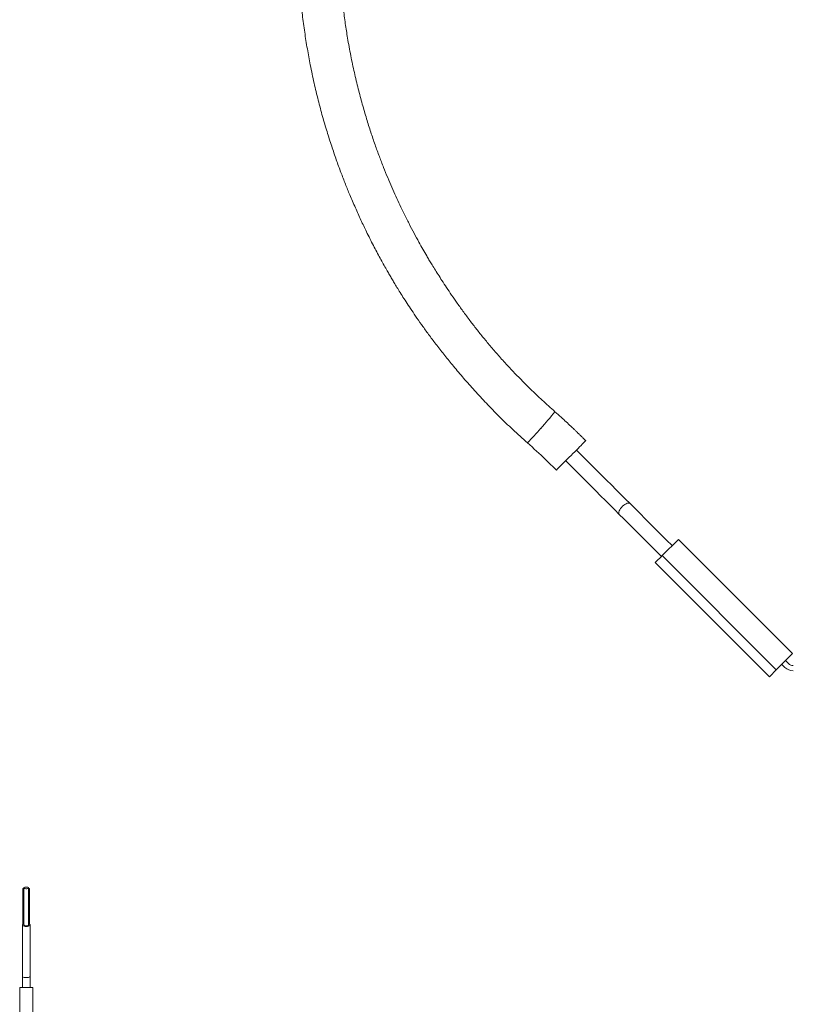
# Model space of a CAD drawing. Units: millimetres. Extents: x -356 to 682, y -831 to 899.
# Drawn here: x -243 to -126, y -228 to -79 of the extents above; entities that cross this region are included whole.
import ezdxf

# ---------------------------------------------------------------- set-up
doc = ezdxf.new("R2010")
doc.units = ezdxf.units.MM

msp = doc.modelspace()

# ---------------------------------------------------------------- linework, layer by layer
at = {"color": 7, "linetype": 'Continuous', "lineweight": 18}
for p, q in [((-143.12, -157.59), (-145.6, -160.06)), ((-143.12, -157.59), (-125.8, -174.91)), ((-129.33, -178.45), (-146.66, -161.12)), ((-145.6, -160.06), (-128.27, -177.39)), ((-125.8, -174.91), (-128.27, -177.39)), ((-126.4, -176.43), (-126.86, -175.97)), ((-127.42, -176.54), (-126.97, -176.99)), ((-242.32, -210.42), (-242.32, -216.06)), ((-241.62, -216.06), (-241.62, -210.42)), ((-242.47, -210.52), (-242.47, -215.94)), ((-242.47, -210.52), (-242.32, -210.52)), ((-241.62, -210.52), (-241.47, -210.52)), ((-241.47, -215.94), (-241.47, -210.52)), ((-242.57, -216.06), (-242.57, -223.81)), ((-241.37, -223.81), (-241.37, -216.06)), ((-242.57, -223.81), (-242.57, -225.52)), ((-241.37, -225.52), (-241.37, -223.81)), ((-242.97, -225.52), (-242.97, -271.22)), ((-242.97, -225.52), (-240.97, -225.52)), ((-240.97, -271.22), (-240.97, -225.52))]:
    msp.add_line(p, q, dxfattribs=at)
at = {"color": 7, "linetype": 'Continuous', "lineweight": 18, "flags": 128}
for points in [[(-159.39, -144.86), (-159.11, -144.59), (-158.84, -144.32), (-158.58, -144.06), (-158.33, -143.81), (-158.1, -143.57), (-157.88, -143.36), (-157.69, -143.17), (-157.53, -143), (-157.39, -142.87), (-157.28, -142.76), (-157.21, -142.68), (-157.17, -142.64), (-157.16, -142.63)], [(-150.44, -152.18), (-151.13, -151.49), (-151.83, -150.79), (-152.55, -150.07), (-153.28, -149.34), (-154.02, -148.6), (-154.76, -147.86), (-155.52, -147.1), (-156.27, -146.34), (-157.04, -145.58), (-157.8, -144.81), (-158.57, -144.05)], [(-161.61, -147.09), (-161.6, -147.08), (-161.56, -147.04), (-161.49, -146.96), (-161.38, -146.85), (-161.24, -146.72), (-161.08, -146.55), (-160.89, -146.36), (-160.67, -146.15), (-160.44, -145.91), (-160.19, -145.66), (-159.93, -145.4), (-159.66, -145.13), (-159.39, -144.86)], [(-160.2, -145.67), (-159.43, -146.44), (-158.66, -147.21), (-157.9, -147.97), (-157.14, -148.73), (-156.39, -149.48), (-155.64, -150.23), (-154.9, -150.97), (-154.18, -151.7), (-153.46, -152.41), (-152.76, -153.11), (-152.07, -153.8)], [(-152.07, -153.8), (-152.13, -153.71), (-152.15, -153.59), (-152.13, -153.45), (-152.08, -153.28), (-152, -153.1), (-151.89, -152.92), (-151.75, -152.75), (-151.59, -152.58), (-151.41, -152.43), (-151.23, -152.3), (-151.05, -152.2), (-150.88, -152.13), (-150.72, -152.1), (-150.59, -152.1), (-150.48, -152.14), (-150.44, -152.18)], [(-144.08, -158.54), (-144.91, -157.71), (-145.73, -156.89), (-146.54, -156.08), (-147.35, -155.27), (-148.14, -154.48), (-148.92, -153.69), (-149.69, -152.93), (-150.44, -152.18)], [(-152.07, -153.8), (-151.38, -154.49), (-150.67, -155.2), (-149.96, -155.91), (-149.23, -156.64), (-148.49, -157.38), (-147.75, -158.13), (-146.99, -158.88), (-146.23, -159.64), (-145.7, -160.17)], [(-146.66, -161.12), (-146.64, -161.1), (-146.58, -161.04), (-146.48, -160.94), (-146.35, -160.81), (-146.19, -160.65), (-146, -160.47), (-145.8, -160.27), (-145.6, -160.06)], [(-128.27, -177.39), (-128.48, -177.59), (-128.68, -177.79), (-128.86, -177.98), (-129.02, -178.14), (-129.15, -178.27), (-129.25, -178.37), (-129.31, -178.43), (-129.33, -178.45)], [(-241.97, -210.3), (-242.1, -210.31), (-242.21, -210.33), (-242.28, -210.37), (-242.32, -210.41), (-242.31, -210.45), (-242.25, -210.49), (-242.16, -210.52), (-242.04, -210.54), (-241.91, -210.54), (-241.79, -210.52), (-241.69, -210.49), (-241.63, -210.45), (-241.62, -210.41), (-241.66, -210.37), (-241.74, -210.33), (-241.84, -210.31), (-241.97, -210.3)], [(-242.32, -215.89), (-242.42, -215.92), (-242.52, -215.97), (-242.56, -216.03), (-242.56, -216.09), (-242.52, -216.14), (-242.42, -216.19), (-242.3, -216.23), (-242.14, -216.25), (-241.97, -216.26), (-241.8, -216.25), (-241.65, -216.23), (-241.52, -216.19), (-241.43, -216.14), (-241.38, -216.09), (-241.38, -216.03), (-241.43, -215.97), (-241.52, -215.92), (-241.62, -215.89)], [(-242.32, -216.06), (-242.31, -216.09), (-242.25, -216.13), (-242.16, -216.16), (-242.04, -216.18), (-241.91, -216.18), (-241.79, -216.16), (-241.69, -216.13), (-241.63, -216.09), (-241.62, -216.06)], [(-242.57, -223.81), (-242.56, -223.84), (-242.52, -223.9), (-242.42, -223.94), (-242.3, -223.98), (-242.14, -224.01), (-241.97, -224.02), (-241.8, -224.01), (-241.65, -223.98), (-241.52, -223.94), (-241.43, -223.9), (-241.38, -223.84), (-241.37, -223.81)]]:
    msp.add_lwpolyline(points, dxfattribs=at)
at = {"color": 7, "linetype": 'Continuous', "lineweight": 18}
for centre, radius, start, end in [((-197.8, -109.7), 45.92, 317.4268, 321.5668), ((-195.71, -113.74), 41.67, 315.4756, 319.579), ((-125.7, -175.72), 1.8, 225, 270), ((-125.7, -175.72), 1, 225, 270)]:
    msp.add_arc(centre, radius, start, end, dxfattribs=at)
for points, knots in [([(-200.79, -69.99), (-200.75, -70.9), (-200.66, -72.71), (-200.43, -75.42), (-200.13, -78.08), (-199.78, -80.69), (-199.38, -83.21), (-198.91, -85.79), (-198.36, -88.38), (-197.74, -90.98), (-197.08, -93.44), (-196.4, -95.76), (-195.7, -97.95), (-195, -100.01), (-194.3, -101.92), (-193.62, -103.69), (-192.89, -105.48), (-192.1, -107.3), (-191.26, -109.17), (-190.35, -111.08), (-189.39, -113), (-188.37, -114.92), (-187.57, -116.35), (-187, -117.34), (-186.64, -117.96), (-186.28, -118.58), (-185.87, -119.24), (-185.4, -120.01), (-184.85, -120.88), (-184.23, -121.86), (-183.52, -122.92), (-182.73, -124.1), (-181.83, -125.37), (-180.83, -126.74), (-179.73, -128.21), (-178.51, -129.77), (-177.16, -131.43), (-175.65, -133.2), (-173.99, -135.07), (-172.2, -137), (-170.27, -138.98), (-168.2, -140.99), (-166.74, -142.3), (-166, -142.96)], [0, 0, 0, 0, 0.035786, 0.070876, 0.105108, 0.13834, 0.170452, 0.201343, 0.236079, 0.26898, 0.300079, 0.329408, 0.357476, 0.383754, 0.408255, 0.430991, 0.451966, 0.477656, 0.50209, 0.525268, 0.552951, 0.578597, 0.602203, 0.610918, 0.619318, 0.627403, 0.636263, 0.646863, 0.659208, 0.672624, 0.68764, 0.704264, 0.722504, 0.742367, 0.763852, 0.786946, 0.81163, 0.839164, 0.86836, 0.899146, 0.93143, 0.965096, 1, 1, 1, 1]), ([(-161.83, -138.24), (-162.48, -137.66), (-163.73, -136.54), (-165.51, -134.85), (-167.15, -133.21), (-168.67, -131.63), (-170.06, -130.1), (-171.33, -128.64), (-172.5, -127.25), (-173.58, -125.91), (-174.62, -124.56), (-175.64, -123.2), (-176.61, -121.85), (-177.47, -120.6), (-178.25, -119.45), (-178.93, -118.41), (-179.54, -117.46), (-180.07, -116.61), (-180.53, -115.86), (-180.92, -115.21), (-181.35, -114.47), (-181.86, -113.59), (-182.5, -112.45), (-183.21, -111.16), (-183.97, -109.7), (-184.69, -108.27), (-185.35, -106.89), (-185.97, -105.57), (-186.58, -104.19), (-187.2, -102.73), (-187.83, -101.18), (-188.47, -99.52), (-189.12, -97.74), (-189.77, -95.82), (-190.41, -93.77), (-191.05, -91.58), (-191.67, -89.25), (-192.26, -86.8), (-192.8, -84.23), (-193.25, -81.76), (-193.62, -79.38), (-193.92, -77.1), (-194.17, -74.74), (-194.37, -72.26), (-194.46, -70.59), (-194.5, -69.73)], [0, 0, 0, 0, 0.032089, 0.062407, 0.091079, 0.118208, 0.14388, 0.16774, 0.190309, 0.211626, 0.231718, 0.254065, 0.274721, 0.293692, 0.310968, 0.326532, 0.340376, 0.353259, 0.364155, 0.373133, 0.381825, 0.396228, 0.411542, 0.430961, 0.451673, 0.473676, 0.491348, 0.509772, 0.528948, 0.548884, 0.570208, 0.592869, 0.617226, 0.643266, 0.670971, 0.700866, 0.732429, 0.765617, 0.800383, 0.836789, 0.866665, 0.897781, 0.930269, 0.964284, 1, 1, 1, 1]), ([(-157.16, -142.63), (-157.28, -142.51), (-157.5, -142.29), (-157.79, -142.01), (-158, -141.81), (-158.17, -141.64), (-158.36, -141.46), (-158.61, -141.22), (-158.97, -140.86), (-159.48, -140.38), (-160.15, -139.76), (-160.94, -139.03), (-161.52, -138.52), (-161.83, -138.24)], [0, 0, 0, 0, 0.082494, 0.145032, 0.187589, 0.216686, 0.257141, 0.311388, 0.379416, 0.495464, 0.637561, 0.80573, 1, 1, 1, 1]), ([(-166, -142.96), (-165.08, -143.8), (-163.58, -145.14), (-162.16, -146.55), (-161.61, -147.09)], [0, 0, 0, 0, 0.620524, 1, 1, 1, 1])]:
    msp.add_open_spline(points, degree=3, knots=knots, dxfattribs=at)

doc.saveas('drawing.dxf')
